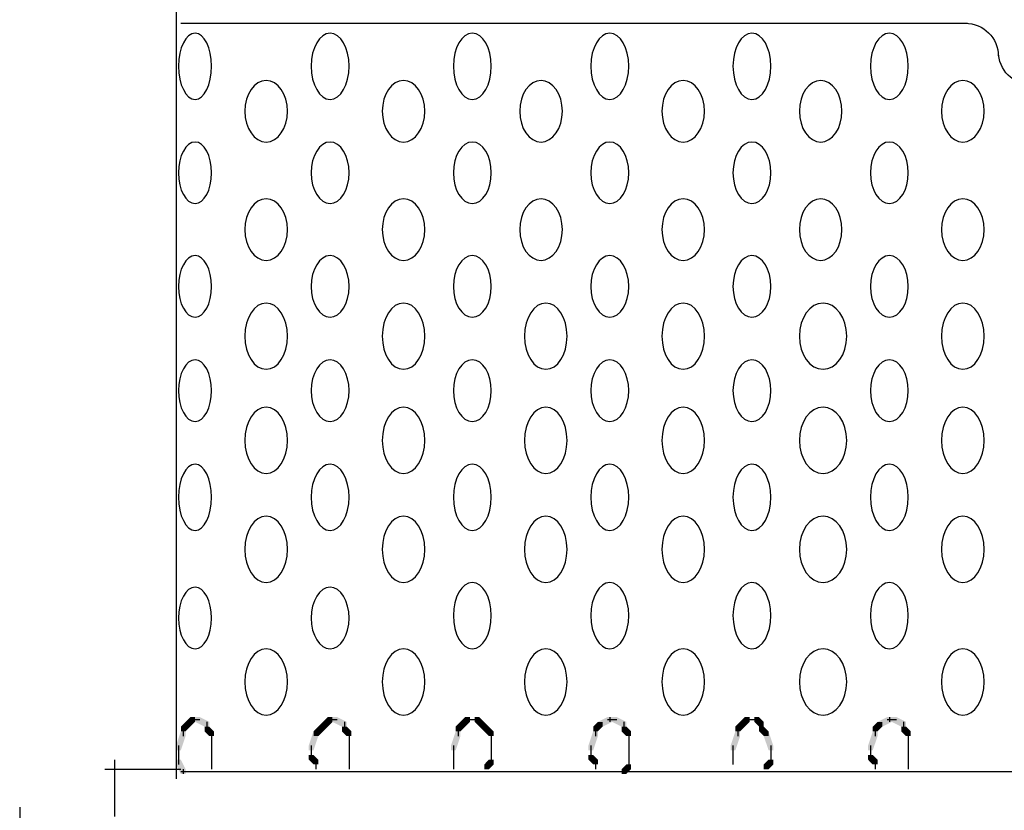
# Model space of a CAD drawing. Extents: x 20 to 141, y 120 to 253.
# Drawn here: x 101 to 119, y 147 to 161 of the extents above; entities that cross this region are included whole.
import ezdxf

# ---------------------------------------------------------------- set-up
doc = ezdxf.new("R2010")
doc.units = 0
doc.layers.add('LAYER_1', color=160, linetype='Continuous')

# ---------------------------------------------------------------- blocks, each defined once
blk = doc.blocks.new('AI9-BLK4')
at = {"layer": 'LAYER_1', "color": 7}
for p, q in [((-15.706, 14.377), (-15.706, 10.652)), ((-16.806, 10.991), (-16.806, 9.975)), ((-16.976, 10.821), (-15.621, 10.821)), ((-15.621, 10.779), (-0.127, 10.779)), ((-18.5, 10.144), (-18.5, 8.705))]:
    blk.add_line(p, q, dxfattribs=at)
blk = doc.blocks.new('AI9-BLK1')
at = {"layer": 'LAYER_1'}
h = blk.add_hatch(color=7, dxfattribs=at)
h.dxf.hatch_style = 2
h.paths.add_polyline_path([(-15.452, -9.144), (-15.367, -9.144), (-15.367, -9.229), (-15.452, -9.314), (-15.537, -9.314), (-15.537, -9.229)], is_closed=False)
h = blk.add_hatch(color=7, dxfattribs=at)
h.dxf.hatch_style = 2
h.paths.add_polyline_path([(-15.367, -9.144), (-15.282, -9.144), (-15.113, -9.229), (-15.113, -9.314), (-15.198, -9.314), (-15.367, -9.229)], is_closed=False)
h = blk.add_hatch(color=7, dxfattribs=at)
h.dxf.hatch_style = 2
h.paths.add_polyline_path([(-12.996, -9.144), (-12.912, -9.144), (-12.912, -9.229), (-12.996, -9.314), (-13.081, -9.314), (-13.081, -9.229)], is_closed=False)
h = blk.add_hatch(color=7, dxfattribs=at)
h.dxf.hatch_style = 2
h.paths.add_polyline_path([(-12.912, -9.144), (-12.827, -9.144), (-12.658, -9.229), (-12.658, -9.314), (-12.743, -9.314), (-12.912, -9.229)], is_closed=False)
h = blk.add_hatch(color=7, dxfattribs=at)
h.dxf.hatch_style = 2
h.paths.add_polyline_path([(-10.541, -9.144), (-10.456, -9.144), (-10.456, -9.229), (-10.541, -9.314), (-10.626, -9.314), (-10.626, -9.229)], is_closed=False)
h = blk.add_hatch(color=7, dxfattribs=at)
h.dxf.hatch_style = 2
h.paths.add_polyline_path([(-10.372, -9.144), (-10.287, -9.144), (-10.202, -9.229), (-10.202, -9.314), (-10.287, -9.314), (-10.372, -9.229)], is_closed=False)
h = blk.add_hatch(color=7, dxfattribs=at)
h.dxf.hatch_style = 2
h.paths.add_polyline_path([(-8.001, -9.144), (-7.916, -9.144), (-7.916, -9.229), (-8.086, -9.314), (-8.171, -9.314), (-8.171, -9.229)], is_closed=False)
h = blk.add_hatch(color=7, dxfattribs=at)
h.dxf.hatch_style = 2
h.paths.add_polyline_path([(-7.916, -9.144), (-7.832, -9.144), (-7.662, -9.229), (-7.662, -9.314), (-7.747, -9.314), (-7.916, -9.229)], is_closed=False)
h = blk.add_hatch(color=7, dxfattribs=at)
h.dxf.hatch_style = 2
h.paths.add_polyline_path([(-5.546, -9.144), (-5.461, -9.144), (-5.461, -9.229), (-5.546, -9.314), (-5.63, -9.314), (-5.63, -9.229)], is_closed=False)
h = blk.add_hatch(color=7, dxfattribs=at)
h.dxf.hatch_style = 2
h.paths.add_polyline_path([(-5.377, -9.144), (-5.292, -9.144), (-5.207, -9.229), (-5.207, -9.314), (-5.292, -9.314), (-5.377, -9.229)], is_closed=False)
h = blk.add_hatch(color=7, dxfattribs=at)
h.dxf.hatch_style = 2
h.paths.add_polyline_path([(-3.006, -9.144), (-2.921, -9.144), (-2.921, -9.229), (-3.09, -9.314), (-3.175, -9.314), (-3.175, -9.229)], is_closed=False)
h = blk.add_hatch(color=7, dxfattribs=at)
h.dxf.hatch_style = 2
h.paths.add_polyline_path([(-2.921, -9.144), (-2.837, -9.144), (-2.667, -9.229), (-2.667, -9.314), (-2.752, -9.314), (-2.921, -9.229)], is_closed=False)
h = blk.add_hatch(color=7, dxfattribs=at)
h.dxf.hatch_style = 2
h.paths.add_polyline_path([(-15.537, -9.229), (-15.452, -9.229), (-15.452, -9.314), (-15.537, -9.398), (-15.621, -9.398), (-15.621, -9.314)], is_closed=False)
h = blk.add_hatch(color=7, dxfattribs=at)
h.dxf.hatch_style = 2
h.paths.add_polyline_path([(-15.198, -9.314), (-15.113, -9.314), (-15.029, -9.398), (-15.029, -9.483), (-15.113, -9.483), (-15.198, -9.398)], is_closed=False)
h = blk.add_hatch(color=7, dxfattribs=at)
h.dxf.hatch_style = 2
h.paths.add_polyline_path([(-13.166, -9.314), (-13.081, -9.314), (-13.081, -9.398), (-13.166, -9.483), (-13.251, -9.483), (-13.251, -9.398)], is_closed=False)
h = blk.add_hatch(color=7, dxfattribs=at)
h.dxf.hatch_style = 2
h.paths.add_polyline_path([(-13.081, -9.229), (-12.996, -9.229), (-12.996, -9.314), (-13.081, -9.398), (-13.166, -9.398), (-13.166, -9.314)], is_closed=False)
h = blk.add_hatch(color=7, dxfattribs=at)
h.dxf.hatch_style = 2
h.paths.add_polyline_path([(-12.743, -9.314), (-12.658, -9.314), (-12.573, -9.398), (-12.573, -9.483), (-12.658, -9.483), (-12.743, -9.398)], is_closed=False)
h = blk.add_hatch(color=7, dxfattribs=at)
h.dxf.hatch_style = 2
h.paths.add_polyline_path([(-10.626, -9.229), (-10.541, -9.229), (-10.541, -9.314), (-10.626, -9.398), (-10.711, -9.398), (-10.711, -9.314)], is_closed=False)
h = blk.add_hatch(color=7, dxfattribs=at)
h.dxf.hatch_style = 2
h.paths.add_polyline_path([(-10.287, -9.229), (-10.202, -9.229), (-10.118, -9.314), (-10.118, -9.398), (-10.202, -9.398), (-10.287, -9.314)], is_closed=False)
h = blk.add_hatch(color=7, dxfattribs=at)
h.dxf.hatch_style = 2
h.paths.add_polyline_path([(-10.202, -9.314), (-10.118, -9.314), (-10.033, -9.398), (-10.033, -9.483), (-10.118, -9.483), (-10.202, -9.398)], is_closed=False)
h = blk.add_hatch(color=7, dxfattribs=at)
h.dxf.hatch_style = 2
h.paths.add_polyline_path([(-8.171, -9.229), (-8.086, -9.229), (-8.086, -9.314), (-8.171, -9.398), (-8.255, -9.398), (-8.255, -9.314)], is_closed=False)
h = blk.add_hatch(color=7, dxfattribs=at)
h.dxf.hatch_style = 2
h.paths.add_polyline_path([(-7.747, -9.314), (-7.662, -9.314), (-7.578, -9.398), (-7.578, -9.483), (-7.662, -9.483), (-7.747, -9.398)], is_closed=False)
h = blk.add_hatch(color=7, dxfattribs=at)
h.dxf.hatch_style = 2
h.paths.add_polyline_path([(-5.63, -9.229), (-5.546, -9.229), (-5.546, -9.314), (-5.63, -9.398), (-5.715, -9.398), (-5.715, -9.314)], is_closed=False)
h = blk.add_hatch(color=7, dxfattribs=at)
h.dxf.hatch_style = 2
h.paths.add_polyline_path([(-5.292, -9.314), (-5.207, -9.314), (-5.122, -9.398), (-5.122, -9.483), (-5.207, -9.483), (-5.292, -9.398)], is_closed=False)
h = blk.add_hatch(color=7, dxfattribs=at)
h.dxf.hatch_style = 2
h.paths.add_polyline_path([(-3.175, -9.229), (-3.09, -9.229), (-3.09, -9.314), (-3.175, -9.398), (-3.26, -9.398), (-3.26, -9.314)], is_closed=False)
h = blk.add_hatch(color=7, dxfattribs=at)
h.dxf.hatch_style = 2
h.paths.add_polyline_path([(-2.752, -9.314), (-2.667, -9.314), (-2.583, -9.398), (-2.583, -9.483), (-2.667, -9.483), (-2.752, -9.398)], is_closed=False)
h = blk.add_hatch(color=7, dxfattribs=at)
h.dxf.hatch_style = 2
h.paths.add_polyline_path([(-15.621, -9.398), (-15.537, -9.398), (-15.537, -9.483), (-15.621, -9.737), (-15.706, -9.737), (-15.706, -9.652)], is_closed=False)
h = blk.add_hatch(color=7, dxfattribs=at)
h.dxf.hatch_style = 2
h.paths.add_polyline_path([(-13.251, -9.398), (-13.166, -9.398), (-13.166, -9.483), (-13.251, -9.737), (-13.335, -9.737), (-13.335, -9.652)], is_closed=False)
h = blk.add_hatch(color=7, dxfattribs=at)
h.dxf.hatch_style = 2
h.paths.add_polyline_path([(-10.711, -9.398), (-10.626, -9.398), (-10.626, -9.483), (-10.711, -9.737), (-10.795, -9.737), (-10.795, -9.652)], is_closed=False)
h = blk.add_hatch(color=7, dxfattribs=at)
h.dxf.hatch_style = 2
h.paths.add_polyline_path([(-8.255, -9.398), (-8.171, -9.398), (-8.171, -9.483), (-8.255, -9.737), (-8.34, -9.737), (-8.34, -9.652)], is_closed=False)
h = blk.add_hatch(color=7, dxfattribs=at)
h.dxf.hatch_style = 2
h.paths.add_polyline_path([(-5.715, -9.398), (-5.63, -9.398), (-5.63, -9.483), (-5.715, -9.737), (-5.8, -9.737), (-5.8, -9.652)], is_closed=False)
h = blk.add_hatch(color=7, dxfattribs=at)
h.dxf.hatch_style = 2
h.paths.add_polyline_path([(-5.207, -9.398), (-5.122, -9.398), (-5.038, -9.652), (-5.038, -9.737), (-5.122, -9.737), (-5.207, -9.483)], is_closed=False)
h = blk.add_hatch(color=7, dxfattribs=at)
h.dxf.hatch_style = 2
h.paths.add_polyline_path([(-3.26, -9.398), (-3.175, -9.398), (-3.175, -9.483), (-3.26, -9.737), (-3.344, -9.737), (-3.344, -9.652)], is_closed=False)
h = blk.add_hatch(color=7, dxfattribs=at)
h.dxf.hatch_style = 2
h.paths.add_polyline_path([(-13.335, -9.821), (-13.251, -9.821), (-13.166, -9.906), (-13.166, -9.991), (-13.251, -9.991), (-13.335, -9.906)], is_closed=False)
h = blk.add_hatch(color=7, dxfattribs=at)
h.dxf.hatch_style = 2
h.paths.add_polyline_path([(-8.34, -9.821), (-8.255, -9.821), (-8.171, -9.906), (-8.171, -9.991), (-8.255, -9.991), (-8.34, -9.906)], is_closed=False)
h = blk.add_hatch(color=7, dxfattribs=at)
h.dxf.hatch_style = 2
h.paths.add_polyline_path([(-3.344, -9.821), (-3.26, -9.821), (-3.175, -9.906), (-3.175, -9.991), (-3.26, -9.991), (-3.344, -9.906)], is_closed=False)
h = blk.add_hatch(color=7, dxfattribs=at)
h.dxf.hatch_style = 2
h.paths.add_polyline_path([(-15.706, -9.906), (-15.621, -9.906), (-15.537, -10.076), (-15.537, -10.16), (-15.621, -10.16), (-15.706, -9.991)], is_closed=False)
h = blk.add_hatch(color=7, dxfattribs=at)
h.dxf.hatch_style = 2
h.paths.add_polyline_path([(-10.118, -9.906), (-10.033, -9.906), (-10.033, -9.991), (-10.118, -10.076), (-10.202, -10.076), (-10.202, -9.991)], is_closed=False)
h = blk.add_hatch(color=7, dxfattribs=at)
h.dxf.hatch_style = 2
h.paths.add_polyline_path([(-7.662, -9.991), (-7.578, -9.991), (-7.578, -10.076), (-7.662, -10.16), (-7.747, -10.16), (-7.747, -10.076)], is_closed=False)
h = blk.add_hatch(color=7, dxfattribs=at)
h.dxf.hatch_style = 2
h.paths.add_polyline_path([(-5.122, -9.906), (-5.038, -9.906), (-5.038, -9.991), (-5.122, -10.076), (-5.207, -10.076), (-5.207, -9.991)], is_closed=False)
at = {"layer": 'LAYER_1', "color": 7}
for p, q in [((-15.706, 3.81), (-15.706, -6.773)), ((-15.621, 3.26), (-1.566, 3.26)), ((-15.409, -9.144), (-15.409, -9.229)), ((-12.954, -9.144), (-12.954, -9.229)), ((-7.959, -9.144), (-7.959, -9.229)), ((-2.963, -9.144), (-2.963, -9.229)), ((-15.579, -9.314), (-15.579, -9.483)), ((-15.452, -9.186), (-15.282, -9.186)), ((-15.155, -9.229), (-15.155, -9.398)), ((-12.996, -9.186), (-12.827, -9.186)), ((-12.7, -9.229), (-12.7, -9.398)), ((-10.668, -9.314), (-10.668, -9.483)), ((-10.541, -9.186), (-10.372, -9.186)), ((-10.456, -9.186), (-10.287, -9.186)), ((-8.213, -9.314), (-8.213, -9.483)), ((-8.001, -9.186), (-7.832, -9.186)), ((-7.705, -9.229), (-7.705, -9.398)), ((-5.673, -9.314), (-5.673, -9.483)), ((-5.546, -9.186), (-5.377, -9.186)), ((-5.461, -9.186), (-5.292, -9.186)), ((-5.249, -9.229), (-5.249, -9.398)), ((-3.218, -9.314), (-3.218, -9.483)), ((-3.006, -9.186), (-2.837, -9.186)), ((-2.709, -9.229), (-2.709, -9.398)), ((-15.071, -9.398), (-15.071, -9.737)), ((-12.615, -9.398), (-12.615, -9.737)), ((-10.075, -9.398), (-10.075, -9.737)), ((-7.62, -9.398), (-7.62, -9.737)), ((-2.625, -9.398), (-2.625, -9.737)), ((-15.663, -9.652), (-15.663, -9.821)), ((-15.071, -9.652), (-15.071, -9.821)), ((-13.293, -9.652), (-13.293, -9.821)), ((-12.615, -9.652), (-12.615, -9.821)), ((-10.753, -9.652), (-10.753, -9.821)), ((-10.075, -9.652), (-10.075, -9.821)), ((-8.297, -9.652), (-8.297, -9.821)), ((-7.62, -9.652), (-7.62, -9.821)), ((-5.758, -9.652), (-5.758, -9.821)), ((-5.08, -9.652), (-5.08, -9.821)), ((-3.302, -9.652), (-3.302, -9.821)), ((-2.625, -9.652), (-2.625, -9.821)), ((-15.663, -9.737), (-15.663, -9.991)), ((-15.071, -9.737), (-15.071, -9.906)), ((-15.071, -9.821), (-15.071, -10.076)), ((-13.293, -9.737), (-13.293, -9.906)), ((-12.615, -9.737), (-12.615, -9.906)), ((-12.615, -9.821), (-12.615, -10.076)), ((-10.753, -9.737), (-10.753, -9.906)), ((-10.753, -9.821), (-10.753, -9.991)), ((-10.075, -9.737), (-10.075, -9.906)), ((-10.075, -9.821), (-10.075, -9.991)), ((-8.297, -9.737), (-8.297, -9.906)), ((-7.62, -9.737), (-7.62, -9.906)), ((-7.62, -9.821), (-7.62, -10.076)), ((-5.758, -9.737), (-5.758, -9.906)), ((-5.758, -9.821), (-5.758, -9.991)), ((-5.08, -9.737), (-5.08, -9.906)), ((-5.08, -9.821), (-5.08, -9.991)), ((-3.302, -9.737), (-3.302, -9.906)), ((-2.625, -9.737), (-2.625, -9.906)), ((-2.625, -9.821), (-2.625, -10.076)), ((-15.071, -9.991), (-15.071, -10.076)), ((-13.208, -9.906), (-13.208, -10.076)), ((-12.615, -9.991), (-12.615, -10.076)), ((-10.753, -9.906), (-10.753, -10.076)), ((-8.213, -9.906), (-8.213, -10.076)), ((-5.758, -9.906), (-5.758, -9.991)), ((-3.218, -9.906), (-3.218, -10.076)), ((-2.625, -9.991), (-2.625, -10.076)), ((-15.579, -10.076), (-15.579, -10.16))]:
    blk.add_line(p, q, dxfattribs=at)
for points in [[(-1.609, 3.26), (-1.282, 3.26), (-1.016, 2.994), (-1.016, 2.667)], [(-0.424, 2.159), (-0.751, 2.159), (-1.016, 2.425), (-1.016, 2.752)]]:
    blk.add_open_spline(points, degree=3, dxfattribs=at)
for points in [[(-15.071, 2.491), (-15.071, 2.164), (-15.204, 1.899), (-15.367, 1.899), (-15.531, 1.899), (-15.663, 2.164), (-15.663, 2.491), (-15.663, 2.818), (-15.531, 3.084), (-15.367, 3.084), (-15.204, 3.084), (-15.071, 2.818), (-15.071, 2.491), (-15.071, 2.491), (-15.071, 2.491), (-15.071, 2.491)], [(-12.615, 2.491), (-12.615, 2.164), (-12.767, 1.899), (-12.954, 1.899), (-13.141, 1.899), (-13.293, 2.164), (-13.293, 2.491), (-13.293, 2.818), (-13.141, 3.084), (-12.954, 3.084), (-12.767, 3.084), (-12.615, 2.818), (-12.615, 2.491), (-12.615, 2.491), (-12.615, 2.491), (-12.615, 2.491)], [(-10.075, 2.491), (-10.075, 2.164), (-10.227, 1.899), (-10.414, 1.899), (-10.601, 1.899), (-10.753, 2.164), (-10.753, 2.491), (-10.753, 2.818), (-10.601, 3.084), (-10.414, 3.084), (-10.227, 3.084), (-10.075, 2.818), (-10.075, 2.491), (-10.075, 2.491), (-10.075, 2.491), (-10.075, 2.491)], [(-7.62, 2.491), (-7.62, 2.164), (-7.772, 1.899), (-7.959, 1.899), (-8.146, 1.899), (-8.297, 2.164), (-8.297, 2.491), (-8.297, 2.818), (-8.146, 3.084), (-7.959, 3.084), (-7.772, 3.084), (-7.62, 2.818), (-7.62, 2.491), (-7.62, 2.491), (-7.62, 2.491), (-7.62, 2.491)], [(-5.08, 2.491), (-5.08, 2.164), (-5.232, 1.899), (-5.419, 1.899), (-5.606, 1.899), (-5.758, 2.164), (-5.758, 2.491), (-5.758, 2.818), (-5.606, 3.084), (-5.419, 3.084), (-5.232, 3.084), (-5.08, 2.818), (-5.08, 2.491), (-5.08, 2.491), (-5.08, 2.491), (-5.08, 2.491)], [(-2.625, 2.491), (-2.625, 2.164), (-2.777, 1.899), (-2.963, 1.899), (-3.15, 1.899), (-3.302, 2.164), (-3.302, 2.491), (-3.302, 2.818), (-3.15, 3.084), (-2.963, 3.084), (-2.777, 3.084), (-2.625, 2.818), (-2.625, 2.491), (-2.625, 2.491), (-2.625, 2.491), (-2.625, 2.491)], [(-13.716, 1.687), (-13.716, 1.383), (-13.887, 1.136), (-14.097, 1.136), (-14.307, 1.136), (-14.478, 1.383), (-14.478, 1.687), (-14.478, 1.991), (-14.307, 2.237), (-14.097, 2.237), (-13.887, 2.237), (-13.716, 1.991), (-13.716, 1.687), (-13.716, 1.687), (-13.716, 1.687), (-13.716, 1.687)], [(-11.261, 1.687), (-11.261, 1.383), (-11.432, 1.136), (-11.642, 1.136), (-11.852, 1.136), (-12.023, 1.383), (-12.023, 1.687), (-12.023, 1.991), (-11.852, 2.237), (-11.642, 2.237), (-11.432, 2.237), (-11.261, 1.991), (-11.261, 1.687), (-11.261, 1.687), (-11.261, 1.687), (-11.261, 1.687)], [(-8.805, 1.687), (-8.805, 1.383), (-8.976, 1.136), (-9.187, 1.136), (-9.397, 1.136), (-9.568, 1.383), (-9.568, 1.687), (-9.568, 1.991), (-9.397, 2.237), (-9.187, 2.237), (-8.976, 2.237), (-8.805, 1.991), (-8.805, 1.687), (-8.805, 1.687), (-8.805, 1.687), (-8.805, 1.687)], [(-6.265, 1.687), (-6.265, 1.383), (-6.436, 1.136), (-6.646, 1.136), (-6.857, 1.136), (-7.027, 1.383), (-7.027, 1.687), (-7.027, 1.991), (-6.857, 2.237), (-6.646, 2.237), (-6.436, 2.237), (-6.265, 1.991), (-6.265, 1.687), (-6.265, 1.687), (-6.265, 1.687), (-6.265, 1.687)], [(-3.81, 1.687), (-3.81, 1.383), (-3.981, 1.136), (-4.191, 1.136), (-4.401, 1.136), (-4.572, 1.383), (-4.572, 1.687), (-4.572, 1.991), (-4.401, 2.237), (-4.191, 2.237), (-3.981, 2.237), (-3.81, 1.991), (-3.81, 1.687), (-3.81, 1.687), (-3.81, 1.687), (-3.81, 1.687)], [(-1.27, 1.687), (-1.27, 1.383), (-1.441, 1.136), (-1.651, 1.136), (-1.862, 1.136), (-2.032, 1.383), (-2.032, 1.687), (-2.032, 1.991), (-1.862, 2.237), (-1.651, 2.237), (-1.441, 2.237), (-1.27, 1.991), (-1.27, 1.687), (-1.27, 1.687), (-1.27, 1.687), (-1.27, 1.687)], [(-15.071, 0.586), (-15.071, 0.282), (-15.204, 0.036), (-15.367, 0.036), (-15.531, 0.036), (-15.663, 0.282), (-15.663, 0.586), (-15.663, 0.89), (-15.531, 1.136), (-15.367, 1.136), (-15.204, 1.136), (-15.071, 0.89), (-15.071, 0.586), (-15.071, 0.586), (-15.071, 0.586), (-15.071, 0.586)], [(-12.615, 0.586), (-12.615, 0.282), (-12.767, 0.036), (-12.954, 0.036), (-13.141, 0.036), (-13.293, 0.282), (-13.293, 0.586), (-13.293, 0.89), (-13.141, 1.136), (-12.954, 1.136), (-12.767, 1.136), (-12.615, 0.89), (-12.615, 0.586), (-12.615, 0.586), (-12.615, 0.586), (-12.615, 0.586)], [(-10.075, 0.586), (-10.075, 0.282), (-10.227, 0.036), (-10.414, 0.036), (-10.601, 0.036), (-10.753, 0.282), (-10.753, 0.586), (-10.753, 0.89), (-10.601, 1.136), (-10.414, 1.136), (-10.227, 1.136), (-10.075, 0.89), (-10.075, 0.586), (-10.075, 0.586), (-10.075, 0.586), (-10.075, 0.586)], [(-7.62, 0.586), (-7.62, 0.282), (-7.772, 0.036), (-7.959, 0.036), (-8.146, 0.036), (-8.297, 0.282), (-8.297, 0.586), (-8.297, 0.89), (-8.146, 1.136), (-7.959, 1.136), (-7.772, 1.136), (-7.62, 0.89), (-7.62, 0.586), (-7.62, 0.586), (-7.62, 0.586), (-7.62, 0.586)], [(-5.08, 0.586), (-5.08, 0.282), (-5.232, 0.036), (-5.419, 0.036), (-5.606, 0.036), (-5.758, 0.282), (-5.758, 0.586), (-5.758, 0.89), (-5.606, 1.136), (-5.419, 1.136), (-5.232, 1.136), (-5.08, 0.89), (-5.08, 0.586), (-5.08, 0.586), (-5.08, 0.586), (-5.08, 0.586)], [(-2.625, 0.586), (-2.625, 0.282), (-2.777, 0.036), (-2.963, 0.036), (-3.15, 0.036), (-3.302, 0.282), (-3.302, 0.586), (-3.302, 0.89), (-3.15, 1.136), (-2.963, 1.136), (-2.777, 1.136), (-2.625, 0.89), (-2.625, 0.586), (-2.625, 0.586), (-2.625, 0.586), (-2.625, 0.586)], [(-13.716, -0.43), (-13.716, -0.734), (-13.887, -0.98), (-14.097, -0.98), (-14.307, -0.98), (-14.478, -0.734), (-14.478, -0.43), (-14.478, -0.126), (-14.307, 0.12), (-14.097, 0.12), (-13.887, 0.12), (-13.716, -0.126), (-13.716, -0.43), (-13.716, -0.43), (-13.716, -0.43), (-13.716, -0.43)], [(-11.261, -0.43), (-11.261, -0.734), (-11.432, -0.98), (-11.642, -0.98), (-11.852, -0.98), (-12.023, -0.734), (-12.023, -0.43), (-12.023, -0.126), (-11.852, 0.12), (-11.642, 0.12), (-11.432, 0.12), (-11.261, -0.126), (-11.261, -0.43), (-11.261, -0.43), (-11.261, -0.43), (-11.261, -0.43)], [(-8.805, -0.43), (-8.805, -0.734), (-8.976, -0.98), (-9.187, -0.98), (-9.397, -0.98), (-9.568, -0.734), (-9.568, -0.43), (-9.568, -0.126), (-9.397, 0.12), (-9.187, 0.12), (-8.976, 0.12), (-8.805, -0.126), (-8.805, -0.43), (-8.805, -0.43), (-8.805, -0.43), (-8.805, -0.43)], [(-6.265, -0.43), (-6.265, -0.734), (-6.436, -0.98), (-6.646, -0.98), (-6.857, -0.98), (-7.027, -0.734), (-7.027, -0.43), (-7.027, -0.126), (-6.857, 0.12), (-6.646, 0.12), (-6.436, 0.12), (-6.265, -0.126), (-6.265, -0.43), (-6.265, -0.43), (-6.265, -0.43), (-6.265, -0.43)], [(-3.81, -0.43), (-3.81, -0.734), (-3.981, -0.98), (-4.191, -0.98), (-4.401, -0.98), (-4.572, -0.734), (-4.572, -0.43), (-4.572, -0.126), (-4.401, 0.12), (-4.191, 0.12), (-3.981, 0.12), (-3.81, -0.126), (-3.81, -0.43), (-3.81, -0.43), (-3.81, -0.43), (-3.81, -0.43)], [(-1.27, -0.43), (-1.27, -0.734), (-1.441, -0.98), (-1.651, -0.98), (-1.862, -0.98), (-2.032, -0.734), (-2.032, -0.43), (-2.032, -0.126), (-1.862, 0.12), (-1.651, 0.12), (-1.441, 0.12), (-1.27, -0.126), (-1.27, -0.43), (-1.27, -0.43), (-1.27, -0.43), (-1.27, -0.43)], [(-15.071, -1.446), (-15.071, -1.75), (-15.204, -1.996), (-15.367, -1.996), (-15.531, -1.996), (-15.663, -1.75), (-15.663, -1.446), (-15.663, -1.142), (-15.531, -0.895), (-15.367, -0.895), (-15.204, -0.895), (-15.071, -1.142), (-15.071, -1.446), (-15.071, -1.446), (-15.071, -1.446), (-15.071, -1.446)], [(-12.615, -1.446), (-12.615, -1.75), (-12.767, -1.996), (-12.954, -1.996), (-13.141, -1.996), (-13.293, -1.75), (-13.293, -1.446), (-13.293, -1.142), (-13.141, -0.895), (-12.954, -0.895), (-12.767, -0.895), (-12.615, -1.142), (-12.615, -1.446), (-12.615, -1.446), (-12.615, -1.446), (-12.615, -1.446)], [(-10.075, -1.446), (-10.075, -1.75), (-10.227, -1.996), (-10.414, -1.996), (-10.601, -1.996), (-10.753, -1.75), (-10.753, -1.446), (-10.753, -1.142), (-10.601, -0.895), (-10.414, -0.895), (-10.227, -0.895), (-10.075, -1.142), (-10.075, -1.446), (-10.075, -1.446), (-10.075, -1.446), (-10.075, -1.446)], [(-7.62, -1.446), (-7.62, -1.75), (-7.772, -1.996), (-7.959, -1.996), (-8.146, -1.996), (-8.297, -1.75), (-8.297, -1.446), (-8.297, -1.142), (-8.146, -0.895), (-7.959, -0.895), (-7.772, -0.895), (-7.62, -1.142), (-7.62, -1.446), (-7.62, -1.446), (-7.62, -1.446), (-7.62, -1.446)], [(-5.08, -1.446), (-5.08, -1.75), (-5.232, -1.996), (-5.419, -1.996), (-5.606, -1.996), (-5.758, -1.75), (-5.758, -1.446), (-5.758, -1.142), (-5.606, -0.895), (-5.419, -0.895), (-5.232, -0.895), (-5.08, -1.142), (-5.08, -1.446), (-5.08, -1.446), (-5.08, -1.446), (-5.08, -1.446)], [(-2.625, -1.446), (-2.625, -1.75), (-2.777, -1.996), (-2.963, -1.996), (-3.15, -1.996), (-3.302, -1.75), (-3.302, -1.446), (-3.302, -1.142), (-3.15, -0.895), (-2.963, -0.895), (-2.777, -0.895), (-2.625, -1.142), (-2.625, -1.446), (-2.625, -1.446), (-2.625, -1.446), (-2.625, -1.446)], [(-13.716, -2.335), (-13.716, -2.662), (-13.887, -2.927), (-14.097, -2.927), (-14.307, -2.927), (-14.478, -2.662), (-14.478, -2.335), (-14.478, -2.008), (-14.307, -1.742), (-14.097, -1.742), (-13.887, -1.742), (-13.716, -2.008), (-13.716, -2.335), (-13.716, -2.335), (-13.716, -2.335), (-13.716, -2.335)], [(-11.261, -2.335), (-11.261, -2.662), (-11.432, -2.927), (-11.642, -2.927), (-11.852, -2.927), (-12.023, -2.662), (-12.023, -2.335), (-12.023, -2.008), (-11.852, -1.742), (-11.642, -1.742), (-11.432, -1.742), (-11.261, -2.008), (-11.261, -2.335), (-11.261, -2.335), (-11.261, -2.335), (-11.261, -2.335)], [(-8.721, -2.335), (-8.721, -2.662), (-8.892, -2.927), (-9.102, -2.927), (-9.312, -2.927), (-9.483, -2.662), (-9.483, -2.335), (-9.483, -2.008), (-9.312, -1.742), (-9.102, -1.742), (-8.892, -1.742), (-8.721, -2.008), (-8.721, -2.335), (-8.721, -2.335), (-8.721, -2.335), (-8.721, -2.335)], [(-6.265, -2.335), (-6.265, -2.662), (-6.436, -2.927), (-6.646, -2.927), (-6.857, -2.927), (-7.027, -2.662), (-7.027, -2.335), (-7.027, -2.008), (-6.857, -1.742), (-6.646, -1.742), (-6.436, -1.742), (-6.265, -2.008), (-6.265, -2.335), (-6.265, -2.335), (-6.265, -2.335), (-6.265, -2.335)], [(-3.725, -2.335), (-3.725, -2.662), (-3.915, -2.927), (-4.149, -2.927), (-4.382, -2.927), (-4.572, -2.662), (-4.572, -2.335), (-4.572, -2.008), (-4.382, -1.742), (-4.149, -1.742), (-3.915, -1.742), (-3.725, -2.008), (-3.725, -2.335), (-3.725, -2.335), (-3.725, -2.335), (-3.725, -2.335)], [(-1.27, -2.335), (-1.27, -2.662), (-1.441, -2.927), (-1.651, -2.927), (-1.862, -2.927), (-2.032, -2.662), (-2.032, -2.335), (-2.032, -2.008), (-1.862, -1.742), (-1.651, -1.742), (-1.441, -1.742), (-1.27, -2.008), (-1.27, -2.335), (-1.27, -2.335), (-1.27, -2.335), (-1.27, -2.335)], [(-15.071, -3.308), (-15.071, -3.612), (-15.204, -3.859), (-15.367, -3.859), (-15.531, -3.859), (-15.663, -3.612), (-15.663, -3.308), (-15.663, -3.005), (-15.531, -2.758), (-15.367, -2.758), (-15.204, -2.758), (-15.071, -3.005), (-15.071, -3.308), (-15.071, -3.308), (-15.071, -3.308), (-15.071, -3.308)], [(-12.615, -3.308), (-12.615, -3.612), (-12.767, -3.859), (-12.954, -3.859), (-13.141, -3.859), (-13.293, -3.612), (-13.293, -3.308), (-13.293, -3.005), (-13.141, -2.758), (-12.954, -2.758), (-12.767, -2.758), (-12.615, -3.005), (-12.615, -3.308), (-12.615, -3.308), (-12.615, -3.308), (-12.615, -3.308)], [(-10.075, -3.308), (-10.075, -3.612), (-10.227, -3.859), (-10.414, -3.859), (-10.601, -3.859), (-10.753, -3.612), (-10.753, -3.308), (-10.753, -3.005), (-10.601, -2.758), (-10.414, -2.758), (-10.227, -2.758), (-10.075, -3.005), (-10.075, -3.308), (-10.075, -3.308), (-10.075, -3.308), (-10.075, -3.308)], [(-7.62, -3.308), (-7.62, -3.612), (-7.772, -3.859), (-7.959, -3.859), (-8.146, -3.859), (-8.297, -3.612), (-8.297, -3.308), (-8.297, -3.005), (-8.146, -2.758), (-7.959, -2.758), (-7.772, -2.758), (-7.62, -3.005), (-7.62, -3.308), (-7.62, -3.308), (-7.62, -3.308), (-7.62, -3.308)], [(-5.08, -3.308), (-5.08, -3.612), (-5.232, -3.859), (-5.419, -3.859), (-5.606, -3.859), (-5.758, -3.612), (-5.758, -3.308), (-5.758, -3.005), (-5.606, -2.758), (-5.419, -2.758), (-5.232, -2.758), (-5.08, -3.005), (-5.08, -3.308), (-5.08, -3.308), (-5.08, -3.308), (-5.08, -3.308)], [(-2.625, -3.308), (-2.625, -3.612), (-2.777, -3.859), (-2.963, -3.859), (-3.15, -3.859), (-3.302, -3.612), (-3.302, -3.308), (-3.302, -3.005), (-3.15, -2.758), (-2.963, -2.758), (-2.777, -2.758), (-2.625, -3.005), (-2.625, -3.308), (-2.625, -3.308), (-2.625, -3.308), (-2.625, -3.308)], [(-13.716, -4.198), (-13.716, -4.525), (-13.887, -4.79), (-14.097, -4.79), (-14.307, -4.79), (-14.478, -4.525), (-14.478, -4.198), (-14.478, -3.87), (-14.307, -3.605), (-14.097, -3.605), (-13.887, -3.605), (-13.716, -3.87), (-13.716, -4.198), (-13.716, -4.198), (-13.716, -4.198), (-13.716, -4.198)], [(-11.261, -4.198), (-11.261, -4.525), (-11.432, -4.79), (-11.642, -4.79), (-11.852, -4.79), (-12.023, -4.525), (-12.023, -4.198), (-12.023, -3.87), (-11.852, -3.605), (-11.642, -3.605), (-11.432, -3.605), (-11.261, -3.87), (-11.261, -4.198), (-11.261, -4.198), (-11.261, -4.198), (-11.261, -4.198)], [(-8.721, -4.198), (-8.721, -4.525), (-8.892, -4.79), (-9.102, -4.79), (-9.312, -4.79), (-9.483, -4.525), (-9.483, -4.198), (-9.483, -3.87), (-9.312, -3.605), (-9.102, -3.605), (-8.892, -3.605), (-8.721, -3.87), (-8.721, -4.198), (-8.721, -4.198), (-8.721, -4.198), (-8.721, -4.198)], [(-6.265, -4.198), (-6.265, -4.525), (-6.436, -4.79), (-6.646, -4.79), (-6.857, -4.79), (-7.027, -4.525), (-7.027, -4.198), (-7.027, -3.87), (-6.857, -3.605), (-6.646, -3.605), (-6.436, -3.605), (-6.265, -3.87), (-6.265, -4.198), (-6.265, -4.198), (-6.265, -4.198), (-6.265, -4.198)], [(-3.725, -4.198), (-3.725, -4.525), (-3.915, -4.79), (-4.149, -4.79), (-4.382, -4.79), (-4.572, -4.525), (-4.572, -4.198), (-4.572, -3.87), (-4.382, -3.605), (-4.149, -3.605), (-3.915, -3.605), (-3.725, -3.87), (-3.725, -4.198), (-3.725, -4.198), (-3.725, -4.198), (-3.725, -4.198)], [(-1.27, -4.198), (-1.27, -4.525), (-1.441, -4.79), (-1.651, -4.79), (-1.862, -4.79), (-2.032, -4.525), (-2.032, -4.198), (-2.032, -3.87), (-1.862, -3.605), (-1.651, -3.605), (-1.441, -3.605), (-1.27, -3.87), (-1.27, -4.198), (-1.27, -4.198), (-1.27, -4.198), (-1.27, -4.198)], [(-15.071, -5.214), (-15.071, -5.54), (-15.204, -5.806), (-15.367, -5.806), (-15.531, -5.806), (-15.663, -5.54), (-15.663, -5.214), (-15.663, -4.886), (-15.531, -4.621), (-15.367, -4.621), (-15.204, -4.621), (-15.071, -4.886), (-15.071, -5.214), (-15.071, -5.214), (-15.071, -5.214), (-15.071, -5.214)], [(-12.615, -5.214), (-12.615, -5.54), (-12.767, -5.806), (-12.954, -5.806), (-13.141, -5.806), (-13.293, -5.54), (-13.293, -5.214), (-13.293, -4.886), (-13.141, -4.621), (-12.954, -4.621), (-12.767, -4.621), (-12.615, -4.886), (-12.615, -5.214), (-12.615, -5.214), (-12.615, -5.214), (-12.615, -5.214)], [(-10.075, -5.214), (-10.075, -5.54), (-10.227, -5.806), (-10.414, -5.806), (-10.601, -5.806), (-10.753, -5.54), (-10.753, -5.214), (-10.753, -4.886), (-10.601, -4.621), (-10.414, -4.621), (-10.227, -4.621), (-10.075, -4.886), (-10.075, -5.214), (-10.075, -5.214), (-10.075, -5.214), (-10.075, -5.214)], [(-7.62, -5.214), (-7.62, -5.54), (-7.772, -5.806), (-7.959, -5.806), (-8.146, -5.806), (-8.297, -5.54), (-8.297, -5.214), (-8.297, -4.886), (-8.146, -4.621), (-7.959, -4.621), (-7.772, -4.621), (-7.62, -4.886), (-7.62, -5.214), (-7.62, -5.214), (-7.62, -5.214), (-7.62, -5.214)], [(-5.08, -5.214), (-5.08, -5.54), (-5.232, -5.806), (-5.419, -5.806), (-5.606, -5.806), (-5.758, -5.54), (-5.758, -5.214), (-5.758, -4.886), (-5.606, -4.621), (-5.419, -4.621), (-5.232, -4.621), (-5.08, -4.886), (-5.08, -5.214), (-5.08, -5.214), (-5.08, -5.214), (-5.08, -5.214)], [(-2.625, -5.214), (-2.625, -5.54), (-2.777, -5.806), (-2.963, -5.806), (-3.15, -5.806), (-3.302, -5.54), (-3.302, -5.214), (-3.302, -4.886), (-3.15, -4.621), (-2.963, -4.621), (-2.777, -4.621), (-2.625, -4.886), (-2.625, -5.214), (-2.625, -5.214), (-2.625, -5.214), (-2.625, -5.214)], [(-13.716, -6.145), (-13.716, -6.472), (-13.887, -6.737), (-14.097, -6.737), (-14.307, -6.737), (-14.478, -6.472), (-14.478, -6.145), (-14.478, -5.817), (-14.307, -5.552), (-14.097, -5.552), (-13.887, -5.552), (-13.716, -5.817), (-13.716, -6.145), (-13.716, -6.145), (-13.716, -6.145), (-13.716, -6.145)], [(-11.261, -6.145), (-11.261, -6.472), (-11.432, -6.737), (-11.642, -6.737), (-11.852, -6.737), (-12.023, -6.472), (-12.023, -6.145), (-12.023, -5.817), (-11.852, -5.552), (-11.642, -5.552), (-11.432, -5.552), (-11.261, -5.817), (-11.261, -6.145), (-11.261, -6.145), (-11.261, -6.145), (-11.261, -6.145)], [(-8.721, -6.145), (-8.721, -6.472), (-8.892, -6.737), (-9.102, -6.737), (-9.312, -6.737), (-9.483, -6.472), (-9.483, -6.145), (-9.483, -5.817), (-9.312, -5.552), (-9.102, -5.552), (-8.892, -5.552), (-8.721, -5.817), (-8.721, -6.145), (-8.721, -6.145), (-8.721, -6.145), (-8.721, -6.145)], [(-6.265, -6.145), (-6.265, -6.472), (-6.436, -6.737), (-6.646, -6.737), (-6.857, -6.737), (-7.027, -6.472), (-7.027, -6.145), (-7.027, -5.817), (-6.857, -5.552), (-6.646, -5.552), (-6.436, -5.552), (-6.265, -5.817), (-6.265, -6.145), (-6.265, -6.145), (-6.265, -6.145), (-6.265, -6.145)], [(-3.725, -6.145), (-3.725, -6.472), (-3.915, -6.737), (-4.149, -6.737), (-4.382, -6.737), (-4.572, -6.472), (-4.572, -6.145), (-4.572, -5.817), (-4.382, -5.552), (-4.149, -5.552), (-3.915, -5.552), (-3.725, -5.817), (-3.725, -6.145), (-3.725, -6.145), (-3.725, -6.145), (-3.725, -6.145)], [(-1.27, -6.145), (-1.27, -6.472), (-1.441, -6.737), (-1.651, -6.737), (-1.862, -6.737), (-2.032, -6.472), (-2.032, -6.145), (-2.032, -5.817), (-1.862, -5.552), (-1.651, -5.552), (-1.441, -5.552), (-1.27, -5.817), (-1.27, -6.145), (-1.27, -6.145), (-1.27, -6.145), (-1.27, -6.145)], [(-15.071, -7.373), (-15.071, -7.676), (-15.204, -7.923), (-15.367, -7.923), (-15.531, -7.923), (-15.663, -7.676), (-15.663, -7.373), (-15.663, -7.069), (-15.531, -6.822), (-15.367, -6.822), (-15.204, -6.822), (-15.071, -7.069), (-15.071, -7.373), (-15.071, -7.373), (-15.071, -7.373), (-15.071, -7.373)], [(-12.615, -7.373), (-12.615, -7.676), (-12.767, -7.923), (-12.954, -7.923), (-13.141, -7.923), (-13.293, -7.676), (-13.293, -7.373), (-13.293, -7.069), (-13.141, -6.822), (-12.954, -6.822), (-12.767, -6.822), (-12.615, -7.069), (-12.615, -7.373), (-12.615, -7.373), (-12.615, -7.373), (-12.615, -7.373)], [(-10.075, -7.33), (-10.075, -7.657), (-10.227, -7.923), (-10.414, -7.923), (-10.601, -7.923), (-10.753, -7.657), (-10.753, -7.33), (-10.753, -7.003), (-10.601, -6.737), (-10.414, -6.737), (-10.227, -6.737), (-10.075, -7.003), (-10.075, -7.33), (-10.075, -7.33), (-10.075, -7.33), (-10.075, -7.33)], [(-7.62, -7.33), (-7.62, -7.657), (-7.772, -7.923), (-7.959, -7.923), (-8.146, -7.923), (-8.297, -7.657), (-8.297, -7.33), (-8.297, -7.003), (-8.146, -6.737), (-7.959, -6.737), (-7.772, -6.737), (-7.62, -7.003), (-7.62, -7.33), (-7.62, -7.33), (-7.62, -7.33), (-7.62, -7.33)], [(-5.08, -7.33), (-5.08, -7.657), (-5.232, -7.923), (-5.419, -7.923), (-5.606, -7.923), (-5.758, -7.657), (-5.758, -7.33), (-5.758, -7.003), (-5.606, -6.737), (-5.419, -6.737), (-5.232, -6.737), (-5.08, -7.003), (-5.08, -7.33), (-5.08, -7.33), (-5.08, -7.33), (-5.08, -7.33)], [(-2.625, -7.33), (-2.625, -7.657), (-2.777, -7.923), (-2.963, -7.923), (-3.15, -7.923), (-3.302, -7.657), (-3.302, -7.33), (-3.302, -7.003), (-3.15, -6.737), (-2.963, -6.737), (-2.777, -6.737), (-2.625, -7.003), (-2.625, -7.33), (-2.625, -7.33), (-2.625, -7.33), (-2.625, -7.33)], [(-13.716, -8.515), (-13.716, -8.843), (-13.887, -9.108), (-14.097, -9.108), (-14.307, -9.108), (-14.478, -8.843), (-14.478, -8.515), (-14.478, -8.188), (-14.307, -7.923), (-14.097, -7.923), (-13.887, -7.923), (-13.716, -8.188), (-13.716, -8.515), (-13.716, -8.515), (-13.716, -8.515), (-13.716, -8.515)], [(-11.261, -8.515), (-11.261, -8.843), (-11.432, -9.108), (-11.642, -9.108), (-11.852, -9.108), (-12.023, -8.843), (-12.023, -8.515), (-12.023, -8.188), (-11.852, -7.923), (-11.642, -7.923), (-11.432, -7.923), (-11.261, -8.188), (-11.261, -8.515), (-11.261, -8.515), (-11.261, -8.515), (-11.261, -8.515)], [(-8.721, -8.515), (-8.721, -8.843), (-8.892, -9.108), (-9.102, -9.108), (-9.312, -9.108), (-9.483, -8.843), (-9.483, -8.515), (-9.483, -8.188), (-9.312, -7.923), (-9.102, -7.923), (-8.892, -7.923), (-8.721, -8.188), (-8.721, -8.515), (-8.721, -8.515), (-8.721, -8.515), (-8.721, -8.515)], [(-6.265, -8.515), (-6.265, -8.843), (-6.436, -9.108), (-6.646, -9.108), (-6.857, -9.108), (-7.027, -8.843), (-7.027, -8.515), (-7.027, -8.188), (-6.857, -7.923), (-6.646, -7.923), (-6.436, -7.923), (-6.265, -8.188), (-6.265, -8.515), (-6.265, -8.515), (-6.265, -8.515), (-6.265, -8.515)], [(-3.725, -8.515), (-3.725, -8.843), (-3.915, -9.108), (-4.149, -9.108), (-4.382, -9.108), (-4.572, -8.843), (-4.572, -8.515), (-4.572, -8.188), (-4.382, -7.923), (-4.149, -7.923), (-3.915, -7.923), (-3.725, -8.188), (-3.725, -8.515), (-3.725, -8.515), (-3.725, -8.515), (-3.725, -8.515)], [(-1.27, -8.515), (-1.27, -8.843), (-1.441, -9.108), (-1.651, -9.108), (-1.862, -9.108), (-2.032, -8.843), (-2.032, -8.515), (-2.032, -8.188), (-1.862, -7.923), (-1.651, -7.923), (-1.441, -7.923), (-1.27, -8.188), (-1.27, -8.515), (-1.27, -8.515), (-1.27, -8.515), (-1.27, -8.515)]]:
    blk.add_open_spline(points, degree=3, knots=[0, 0, 0, 0, 1, 1, 1, 2, 2, 2, 3, 3, 3, 4, 4, 4, 5, 5, 5, 5], dxfattribs=at)

msp = doc.modelspace()

# ---------------------------------------------------------------- block references
at = {"layer": 'LAYER_1', "color": 7}
for name, p in [('AI9-BLK1', (119.606, 157.621)), ('AI9-BLK4', (119.606, 136.724))]:
    msp.add_blockref(name, p, dxfattribs=at)

doc.saveas('drawing.dxf')
